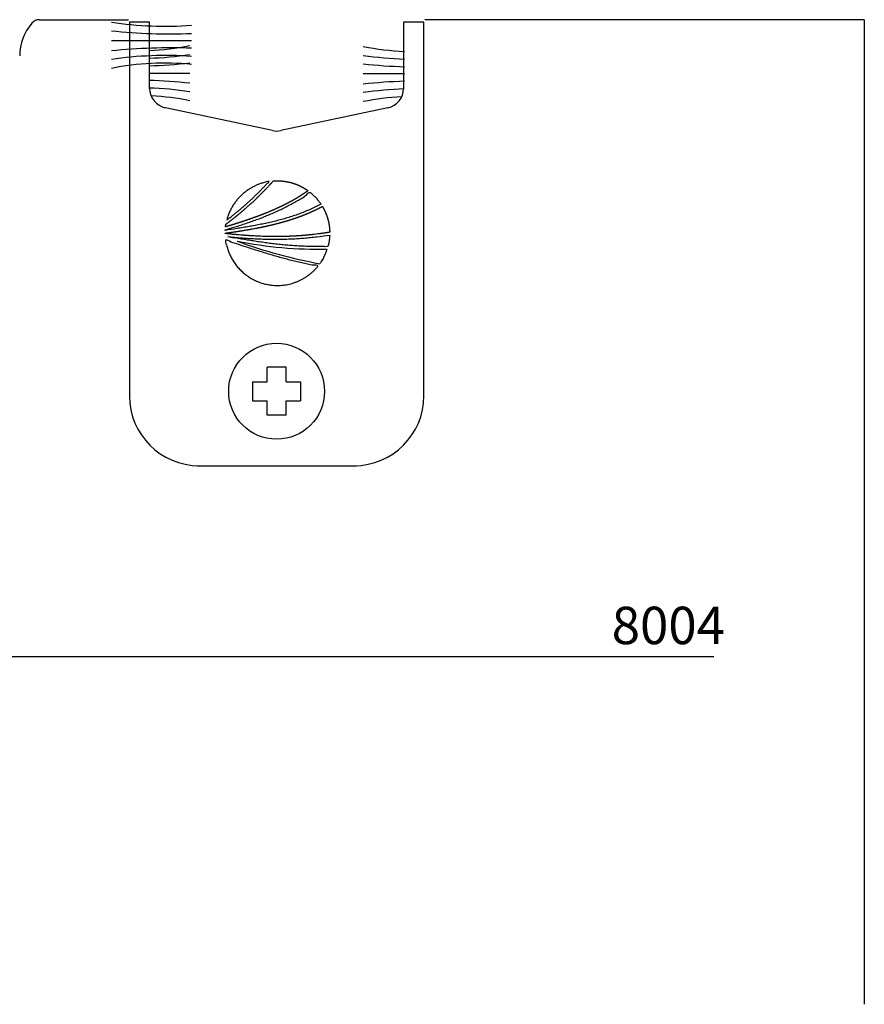
# Model space of a CAD drawing. Units: millimetres. Extents: x -12775 to -667, y -201 to 2309.
# Drawn here: x -9786 to -9702, y 2042 to 2140 of the extents above; entities that cross this region are included whole.
import ezdxf

# ---------------------------------------------------------------- set-up
doc = ezdxf.new("R2010")
doc.units = ezdxf.units.MM
doc.header["$LTSCALE"] = 0.2
for name, color, linetype in [('01', 1, 'Continuous'), ('02', 2, 'Continuous'), ('04', 4, 'Continuous'), ('Felpas', 1, 'Continuous')]:
    doc.layers.add(name, color=color, linetype=linetype)
doc.styles.add('ARIAL', font='trebuc.TTF')

# ---------------------------------------------------------------- blocks, each defined once
blk = doc.blocks.new('70297')
at = {"layer": '02'}
for p, q in [((4.016, 0), (-4.016, 0)), ((-0.48, -2.546), (0.486, -2.546)), ((-0.48, -2.546), (-0.48, -3.27)), ((0.486, -2.546), (0.486, -3.27)), ((-0.48, -3.27), (-1.204, -3.27)), ((-1.204, -4.236), (-1.204, -3.27)), ((1.211, -3.27), (0.486, -3.27)), ((1.211, -4.236), (1.211, -3.27)), ((-7.421, -3.518), (-7.421, -22.346)), ((7.421, -22.346), (7.421, -3.518)), ((-0.48, -4.236), (-1.204, -4.236)), ((-0.48, -4.236), (-0.48, -4.961)), ((0.486, -4.236), (0.486, -4.961)), ((1.211, -4.236), (0.486, -4.236)), ((-0.48, -4.961), (0.486, -4.961)), ((-5.602, -18.035), (-0.205, -16.888)), ((0.213, -16.888), (5.611, -18.035)), ((-6.398, -22.346), (-6.398, -19.017)), ((6.406, -19.017), (6.406, -22.346)), ((-7.421, -22.346), (-6.398, -22.346)), ((6.406, -22.346), (7.421, -22.346))]:
    blk.add_line(p, q, dxfattribs=at)
at = {"layer": '02', "linetype": 'Continuous'}
for p, q in [((-2.59, -11.058), (-2.598, -11.092)), ((-2.403, -11.053), (-2.59, -11.058)), ((2.47, -11.549), (2.167, -11.493)), ((2.45, -11.547), (2.47, -11.549)), ((2.594, -11.886), (2.594, -11.888)), ((-2.201, -13.226), (-2.23, -13.185))]:
    blk.add_line(p, q, dxfattribs=at)
at = {"layer": '02'}
blk.add_circle((0.004, -3.753), 2.416, dxfattribs=at)
for centre, radius, start, end in [((-3.903, -3.518), 3.518, 90, 180), ((3.903, -3.518), 3.518, 0, 90), ((0.004, -17.87), 1.004, 77.9999, 102.0001), ((-5.394, -19.017), 1.004, 102.0001, 180), ((5.402, -19.017), 1.004, 0, 77.9999)]:
    blk.add_arc(centre, radius, start, end, dxfattribs=at)
at = {"layer": '02', "linetype": 'Continuous'}
for centre, radius, start, end in [((-6.7, -34.975), 25.203, 69.8343, 79.6488), ((-2.094, -31.658), 20.746, 78.6529, 91.2224)]:
    blk.add_arc(centre, radius, start, end, dxfattribs=at)
for points, knots in [([(-0.191, -9.089), (-0.057, -9.087), (0.158, -9.084), (0.45, -9.127), (0.684, -9.182), (0.91, -9.258), (1.126, -9.353), (1.331, -9.466), (1.525, -9.596), (1.707, -9.743), (1.874, -9.904), (2.027, -10.08), (2.165, -10.269), (2.286, -10.47), (2.387, -10.68), (2.477, -10.909), (2.519, -11.112), (2.655, -11.482), (2.26, -11.238), (2.01, -11.184), (1.714, -11.076), (1.429, -10.984), (1.141, -10.89), (0.854, -10.799), (0.565, -10.71), (0.276, -10.624), (-0.014, -10.54), (-0.305, -10.46), (-0.597, -10.383), (-0.892, -10.31), (-1.182, -10.239), (-1.496, -10.18), (-1.729, -10.095), (-2.179, -10.122), (-1.977, -9.944), (-1.892, -9.846), (-1.783, -9.747), (-1.674, -9.655), (-1.559, -9.568), (-1.439, -9.488), (-1.315, -9.415), (-1.187, -9.348), (-1.054, -9.288), (-0.918, -9.235), (-0.779, -9.19), (-0.636, -9.152), (-0.49, -9.123), (-0.342, -9.101), (-0.241, -9.093), (-0.191, -9.089)], [0, 0, 0, 0, 0.346338, 0.556741, 0.764285, 0.969647, 1.173377, 1.375956, 1.577745, 1.779072, 1.980216, 2.181434, 2.382998, 2.58521, 2.788423, 2.993044, 3.199608, 3.408724, 3.671046, 3.933011, 4.194669, 4.456053, 4.717241, 4.978272, 5.239212, 5.500136, 5.76112, 6.022243, 6.283592, 6.545273, 6.807389, 7.070068, 7.33343, 7.597624, 7.721725, 7.845769, 7.969826, 8.093953, 8.218219, 8.342682, 8.467424, 8.592522, 8.718077, 8.844187, 8.970972, 9.098559, 9.227105, 9.356783, 9.487772, 9.487772, 9.487772, 9.487772]), ([(-2.536, -10.917), (-2.511, -10.836), (-2.452, -10.677), (-2.341, -10.447), (-2.242, -10.285), (-2.183, -10.199), (-2.172, -10.183)], [11.4428396, 11.4428396, 11.4428396, 11.4428396, 11.6617833, 11.8833157, 12.1036769, 12.1542725, 12.1542725, 12.1542725, 12.1542725]), ([(-2.673, -11.627), (-2.672, -11.615), (-2.671, -11.591), (-2.669, -11.554), (-2.667, -11.518), (-2.664, -11.481), (-2.66, -11.445), (-2.656, -11.409), (-2.652, -11.373), (-2.647, -11.338), (-2.641, -11.302), (-2.635, -11.267), (-2.629, -11.232), (-2.622, -11.196), (-2.615, -11.162), (-2.607, -11.127), (-2.601, -11.104), (-2.598, -11.092)], [0, 0, 0, 0, 0.0317177, 0.0633542, 0.094908, 0.1263842, 0.1577738, 0.1890976, 0.2203378, 0.2515147, 0.2826164, 0.3136496, 0.3446183, 0.3755253, 0.4063634, 0.4371497, 0.4678722, 0.4678722, 0.4678722, 0.4678722]), ([(-2.403, -11.053), (-2.3, -11.05), (-2.094, -11.046), (-1.786, -11.047), (-1.479, -11.054), (-1.173, -11.067), (-0.867, -11.086), (-0.562, -11.109), (-0.258, -11.137), (0.046, -11.17), (0.35, -11.207), (0.653, -11.247), (0.956, -11.291), (1.259, -11.338), (1.562, -11.387), (1.865, -11.439), (2.066, -11.475), (2.167, -11.493)], [0, 0, 0, 0, 0.267167, 0.533487, 0.79915, 1.064302, 1.3291, 1.593651, 1.858078, 2.122486, 2.386941, 2.651527, 2.916304, 3.181325, 3.446625, 3.712246, 3.978209, 3.978209, 3.978209, 3.978209]), ([(-2.651, -12.071), (-2.652, -12.065), (-2.654, -12.052), (-2.656, -12.034), (-2.658, -12.015), (-2.66, -11.996), (-2.662, -11.977), (-2.664, -11.959), (-2.666, -11.94), (-2.667, -11.921), (-2.669, -11.902), (-2.67, -11.883), (-2.671, -11.864), (-2.672, -11.845), (-2.672, -11.826), (-2.674, -11.806), (-2.672, -11.789), (-2.68, -11.766), (-2.661, -11.767), (-2.65, -11.764), (-2.637, -11.762), (-2.625, -11.76), (-2.613, -11.758), (-2.6, -11.756), (-2.588, -11.754), (-2.576, -11.752), (-2.564, -11.75), (-2.551, -11.748), (-2.539, -11.746), (-2.527, -11.744), (-2.514, -11.742), (-2.502, -11.74), (-2.49, -11.738), (-2.481, -11.736), (-2.477, -11.736)], [0, 0, 0, 0, 0.0162565, 0.0325383, 0.0488423, 0.0651689, 0.0815106, 0.0978809, 0.114272, 0.1306893, 0.1471207, 0.16358, 0.1800596, 0.1965686, 0.2130951, 0.2296528, 0.2462303, 0.2628404, 0.2736351, 0.2844182, 0.2952097, 0.3059895, 0.3167777, 0.3275613, 0.338347, 0.3491203, 0.359906, 0.3706872, 0.3814664, 0.3922457, 0.4030336, 0.4138097, 0.4245873, 0.4353616, 0.4353616, 0.4353616, 0.4353616]), ([(2.45, -11.547), (2.342, -11.535), (2.127, -11.513), (1.804, -11.486), (1.482, -11.462), (1.161, -11.443), (0.841, -11.429), (0.522, -11.419), (0.203, -11.415), (-0.116, -11.416), (-0.435, -11.422), (-0.754, -11.434), (-1.073, -11.451), (-1.392, -11.474), (-1.711, -11.503), (-2.139, -11.549), (-2.459, -11.596), (-2.673, -11.627)], [0, 0, 0, 0, 0.281369, 0.561417, 0.840307, 1.118204, 1.395283, 1.671707, 1.947676, 2.223366, 2.498986, 2.774726, 3.0508, 3.32743, 3.604818, 3.883198, 4.443828, 4.443828, 4.443828, 4.443828]), ([(-2.477, -11.736), (-2.471, -11.735), (-2.457, -11.733), (-2.437, -11.729), (-2.416, -11.726), (-2.396, -11.723), (-2.375, -11.72), (-2.355, -11.717), (-2.335, -11.714), (-2.314, -11.711), (-2.294, -11.708), (-2.273, -11.705), (-2.253, -11.702), (-2.232, -11.7), (-2.212, -11.697), (-2.192, -11.694), (-2.178, -11.692), (-2.171, -11.691)], [0, 0, 0, 0, 0.017859, 0.0357071, 0.0535589, 0.0714032, 0.0892584, 0.1070995, 0.1249483, 0.1427865, 0.1606351, 0.1784725, 0.1963184, 0.2141497, 0.2319879, 0.2498239, 0.2676601, 0.2676601, 0.2676601, 0.2676601]), ([(-2.23, -13.185), (-2.095, -13.115), (-1.87, -12.998), (-1.545, -12.853), (-1.263, -12.738), (-0.977, -12.633), (-0.688, -12.537), (-0.396, -12.449), (-0.102, -12.369), (0.193, -12.296), (0.491, -12.228), (0.79, -12.166), (1.09, -12.108), (1.39, -12.054), (1.691, -12.003), (2.093, -11.937), (2.395, -11.89), (2.595, -11.859)], [0, 0, 0, 0, 0.393372, 0.658078, 0.921972, 1.185377, 1.448574, 1.711749, 1.975054, 2.238579, 2.502333, 2.766333, 3.030515, 3.294812, 3.559105, 3.823283, 4.350715, 4.350715, 4.350715, 4.350715]), ([(2.594, -11.888), (2.451, -11.93), (2.217, -11.999), (1.893, -12.101), (1.621, -12.189), (1.351, -12.281), (1.084, -12.376), (0.818, -12.475), (0.555, -12.578), (0.294, -12.686), (0.036, -12.8), (-0.22, -12.919), (-0.473, -13.043), (-0.724, -13.176), (-0.971, -13.309), (-1.216, -13.47), (-1.455, -13.565), (-1.634, -13.837), (-1.733, -13.738), (-1.77, -13.707), (-1.807, -13.674), (-1.844, -13.64), (-1.88, -13.606), (-1.915, -13.571), (-1.95, -13.535), (-1.984, -13.498), (-2.017, -13.461), (-2.049, -13.424), (-2.081, -13.385), (-2.112, -13.347), (-2.143, -13.307), (-2.173, -13.267), (-2.192, -13.24), (-2.201, -13.226)], [0, 0, 0, 0, 0.386036, 0.633923, 0.881011, 1.127349, 1.373019, 1.618091, 1.86268, 2.106887, 2.35088, 2.5948, 2.838832, 3.083184, 3.328091, 3.573807, 3.82061, 4.068806, 4.111877, 4.154941, 4.197988, 4.241034, 4.284065, 4.327101, 4.37013, 4.413168, 4.4562, 4.49925, 4.542307, 4.58539, 4.628478, 4.671597, 4.714737, 4.714737, 4.714737, 4.714737]), ([(-2.171, -11.691), (-2.05, -11.675), (-1.923, -11.659), (-1.788, -11.644), (-1.768, -11.642), (-1.749, -11.64), (-1.729, -11.638), (-1.709, -11.636), (-1.689, -11.634), (-1.669, -11.632), (-1.649, -11.63), (-1.629, -11.628), (-1.609, -11.626), (-1.589, -11.624), (-1.569, -11.622), (-1.549, -11.62), (-1.536, -11.619), (-1.529, -11.618)], [0, 0, 0, 0, 0.3162375, 0.3335617, 0.3508869, 0.368207, 0.3855358, 0.4028548, 0.4201791, 0.4374936, 0.4548209, 0.4721385, 0.4894612, 0.5067749, 0.5240977, 0.5414147, 0.5587335, 0.5587335, 0.5587335, 0.5587335]), ([(-1.529, -11.618), (-1.516, -11.617), (-1.496, -11.615), (-1.47, -11.613), (-1.45, -11.611), (-1.431, -11.609), (-1.411, -11.608), (-1.391, -11.606), (-1.371, -11.604), (-1.352, -11.603), (-1.332, -11.601), (-1.312, -11.6), (-1.293, -11.598), (-1.273, -11.597), (-1.253, -11.595), (-1.234, -11.594), (-1.22, -11.593), (-1.214, -11.592)], [0, 0, 0, 0, 0.0344175, 0.0515166, 0.068618, 0.0857137, 0.1028188, 0.1199108, 0.137013, 0.1541017, 0.1712078, 0.1883049, 0.2054001, 0.2224937, 0.2395973, 0.256688, 0.2737887, 0.2737887, 0.2737887, 0.2737887]), ([(-1.214, -11.592), (-1.149, -11.588), (-1.077, -11.583), (-0.999, -11.578), (-0.98, -11.577), (-0.96, -11.576), (-0.941, -11.575), (-0.921, -11.574), (-0.902, -11.573), (-0.883, -11.571), (-0.863, -11.57), (-0.844, -11.57), (-0.824, -11.569), (-0.805, -11.568), (-0.786, -11.567), (-0.766, -11.566), (-0.753, -11.565), (-0.747, -11.565)], [0, 0, 0, 0, 0.1694436, 0.1862452, 0.2030455, 0.2198449, 0.2366547, 0.2534519, 0.2702519, 0.2870471, 0.3038527, 0.3206534, 0.3374572, 0.3542524, 0.3710543, 0.3878555, 0.404656, 0.404656, 0.404656, 0.404656]), ([(-0.747, -11.565), (-0.734, -11.564), (-0.715, -11.564), (-0.689, -11.562), (-0.67, -11.562), (-0.651, -11.561), (-0.631, -11.56), (-0.612, -11.56), (-0.593, -11.559), (-0.574, -11.558), (-0.554, -11.558), (-0.535, -11.557), (-0.516, -11.556), (-0.497, -11.556), (-0.478, -11.555), (-0.458, -11.555), (-0.446, -11.554), (-0.439, -11.554)], [0, 0, 0, 0, 0.0334326, 0.0500649, 0.0666964, 0.0833156, 0.0999455, 0.116575, 0.1332038, 0.1498243, 0.1664517, 0.1830747, 0.199701, 0.2163308, 0.2329559, 0.2495886, 0.2662167, 0.2662167, 0.2662167, 0.2662167]), ([(-0.439, -11.554), (-0.426, -11.554), (-0.407, -11.553), (-0.382, -11.553), (-0.363, -11.552), (-0.344, -11.552), (-0.325, -11.551), (-0.306, -11.551), (-0.287, -11.551), (-0.268, -11.55), (-0.249, -11.55), (-0.23, -11.55), (-0.21, -11.549), (-0.191, -11.549), (-0.172, -11.549), (-0.153, -11.549), (-0.141, -11.549), (-0.134, -11.549)], [0, 0, 0, 0, 0.0331053, 0.0495746, 0.0660434, 0.0825119, 0.09898, 0.1154517, 0.1319192, 0.1483982, 0.1648649, 0.1813394, 0.1978057, 0.2142836, 0.2307494, 0.2472269, 0.2637041, 0.2637041, 0.2637041, 0.2637041]), ([(-0.134, -11.549), (-0.122, -11.548), (-0.103, -11.548), (-0.078, -11.548), (-0.059, -11.548), (-0.04, -11.548), (-0.021, -11.548), (-0.002, -11.548), (0.017, -11.548), (0.036, -11.548), (0.055, -11.548), (0.074, -11.548), (0.092, -11.548), (0.111, -11.548), (0.13, -11.548), (0.149, -11.548), (0.162, -11.548), (0.168, -11.548)], [0, 0, 0, 0, 0.0328004, 0.0491237, 0.0654468, 0.0817777, 0.0981006, 0.1144236, 0.1307464, 0.1470811, 0.1634039, 0.1797346, 0.1960575, 0.2123922, 0.2287152, 0.24505, 0.2613732, 0.2613732, 0.2613732, 0.2613732]), ([(0.168, -11.548), (0.18, -11.548), (0.199, -11.548), (0.224, -11.549), (0.243, -11.549), (0.262, -11.549), (0.28, -11.549), (0.299, -11.549), (0.318, -11.55), (0.337, -11.55), (0.355, -11.55), (0.374, -11.551), (0.393, -11.551), (0.411, -11.551), (0.43, -11.552), (0.449, -11.552), (0.461, -11.552), (0.468, -11.552)], [0, 0, 0, 0, 0.0325285, 0.048722, 0.0649158, 0.0811096, 0.0973037, 0.113498, 0.1296924, 0.145895, 0.1620899, 0.1782851, 0.1944805, 0.2106841, 0.2268801, 0.2430764, 0.2592731, 0.2592731, 0.2592731, 0.2592731]), ([(0.468, -11.552), (0.579, -11.555), (0.697, -11.558), (0.821, -11.563), (0.839, -11.564), (0.857, -11.565), (0.876, -11.565), (0.894, -11.566), (0.913, -11.567), (0.931, -11.568), (0.95, -11.569), (0.968, -11.57), (0.987, -11.57), (1.005, -11.571), (1.023, -11.572), (1.042, -11.573), (1.054, -11.574), (1.06, -11.574)], [0, 0, 0, 0, 0.2894188, 0.3053876, 0.3213533, 0.337323, 0.353282, 0.369253, 0.3852247, 0.401197, 0.4171583, 0.433132, 0.4490946, 0.4650694, 0.4810333, 0.4970094, 0.5129745, 0.5129745, 0.5129745, 0.5129745]), ([(1.06, -11.574), (1.17, -11.58), (1.286, -11.586), (1.408, -11.594), (1.426, -11.596), (1.445, -11.597), (1.463, -11.598), (1.481, -11.599), (1.499, -11.601), (1.517, -11.602), (1.536, -11.603), (1.554, -11.605), (1.572, -11.606), (1.59, -11.607), (1.608, -11.609), (1.627, -11.61), (1.639, -11.611), (1.645, -11.611)], [0, 0, 0, 0, 0.2856649, 0.3014435, 0.3172192, 0.3329995, 0.3487695, 0.3645516, 0.3803266, 0.3961101, 0.4118835, 0.4276614, 0.4434365, 0.4592236, 0.4750005, 0.4907776, 0.5065563, 0.5065563, 0.5065563, 0.5065563]), ([(1.522, -11.884), (1.515, -11.885), (1.501, -11.887), (1.481, -11.891), (1.46, -11.894), (1.439, -11.898), (1.418, -11.902), (1.398, -11.905), (1.377, -11.909), (1.356, -11.913), (1.335, -11.916), (1.314, -11.92), (1.294, -11.924), (1.273, -11.927), (1.252, -11.931), (1.231, -11.935), (1.218, -11.937), (1.211, -11.939)], [0, 0, 0, 0, 0.0182458, 0.0364812, 0.0547194, 0.0729556, 0.0911991, 0.1094368, 0.1276804, 0.145919, 0.1641648, 0.1824096, 0.200657, 0.218895, 0.2371403, 0.2553838, 0.2736308, 0.2736308, 0.2736308, 0.2736308]), ([(1.733, -11.849), (1.732, -11.849), (1.723, -11.851), (1.708, -11.853), (1.687, -11.856), (1.667, -11.86), (1.646, -11.863), (1.625, -11.867), (1.605, -11.87), (1.584, -11.873), (1.557, -11.878), (1.536, -11.882), (1.522, -11.884)], [0.1040199, 0.1040199, 0.1040199, 0.1040199, 0.108392, 0.1264592, 0.1445277, 0.1626039, 0.1806769, 0.198753, 0.2168298, 0.2349104, 0.2529846, 0.2891395, 0.2891395, 0.2891395, 0.2891395]), ([(1.645, -11.611), (1.753, -11.62), (1.868, -11.629), (1.988, -11.64), (2.006, -11.642), (2.024, -11.644), (2.042, -11.645), (2.06, -11.647), (2.078, -11.649), (2.096, -11.651), (2.114, -11.652), (2.132, -11.654), (2.15, -11.656), (2.168, -11.658), (2.186, -11.659), (2.258, -11.667), (2.323, -11.673), (2.383, -11.68)], [0, 0, 0, 0, 0.2825257, 0.2981456, 0.3137666, 0.3293879, 0.3449997, 0.3606236, 0.3762373, 0.391863, 0.4074789, 0.4230952, 0.4387134, 0.4543394, 0.4699513, 0.4855719, 0.6413425, 0.6413425, 0.6413425, 0.6413425]), ([(2.016, -11.805), (2.01, -11.806), (1.996, -11.808), (1.975, -11.811), (1.955, -11.814), (1.934, -11.817), (1.914, -11.82), (1.893, -11.824), (1.872, -11.827), (1.852, -11.83), (1.831, -11.833), (1.811, -11.837), (1.79, -11.84), (1.77, -11.843), (1.751, -11.846), (1.739, -11.848), (1.733, -11.849)], [0, 0, 0, 0, 0.0179948, 0.0359792, 0.0539737, 0.0719605, 0.0899619, 0.1079523, 0.1259496, 0.143943, 0.1619518, 0.1799495, 0.1979569, 0.2159577, 0.2339739, 0.2477506, 0.2477506, 0.2477506, 0.2477506]), ([(2.344, -11.756), (2.337, -11.757), (2.323, -11.759), (2.303, -11.762), (2.282, -11.765), (2.262, -11.768), (2.241, -11.771), (2.221, -11.774), (2.2, -11.777), (2.18, -11.78), (2.16, -11.783), (2.139, -11.786), (2.119, -11.789), (2.098, -11.792), (2.078, -11.795), (2.057, -11.798), (2.037, -11.801), (2.023, -11.803), (2.016, -11.805)], [0, 0, 0, 0, 0.017867, 0.0357341, 0.0536028, 0.0714715, 0.0893509, 0.1072225, 0.1251075, 0.1429808, 0.1608693, 0.1787577, 0.1966485, 0.2145354, 0.2324369, 0.2503307, 0.2682267, 0.2861234, 0.2861234, 0.2861234, 0.2861234]), ([(2.383, -11.68), (2.388, -11.68), (2.397, -11.681), (2.41, -11.683), (2.424, -11.684), (2.437, -11.686), (2.451, -11.687), (2.464, -11.689), (2.478, -11.69), (2.491, -11.692), (2.505, -11.693), (2.518, -11.695), (2.531, -11.696), (2.545, -11.698), (2.558, -11.699), (2.572, -11.7), (2.583, -11.704), (2.599, -11.699), (2.599, -11.705), (2.599, -11.706), (2.599, -11.707), (2.599, -11.708), (2.599, -11.709), (2.599, -11.71), (2.599, -11.711), (2.599, -11.712), (2.599, -11.713), (2.599, -11.714), (2.599, -11.715), (2.599, -11.716), (2.599, -11.717), (2.599, -11.718), (2.599, -11.719), (2.599, -11.725), (2.581, -11.72), (2.568, -11.725), (2.551, -11.726), (2.535, -11.729), (2.519, -11.731), (2.503, -11.733), (2.487, -11.735), (2.471, -11.738), (2.455, -11.74), (2.439, -11.742), (2.423, -11.744), (2.407, -11.747), (2.392, -11.749), (2.376, -11.751), (2.36, -11.754), (2.349, -11.755), (2.344, -11.756)], [0, 0, 0, 0, 0.0117258, 0.0234585, 0.0351852, 0.0469231, 0.0586511, 0.0703825, 0.0821117, 0.0938522, 0.1055827, 0.1173128, 0.1290447, 0.1407761, 0.1525014, 0.1642342, 0.1759683, 0.1877023, 0.1885606, 0.1894111, 0.1902615, 0.191112, 0.1919625, 0.1928129, 0.1936634, 0.194514, 0.1953645, 0.196215, 0.1970655, 0.1979159, 0.1987664, 0.1996169, 0.2004673, 0.201306, 0.2152449, 0.2291755, 0.2431195, 0.2570512, 0.2709962, 0.2849368, 0.2988824, 0.312828, 0.326787, 0.3407342, 0.3546943, 0.3686421, 0.3826033, 0.3965601, 0.4105224, 0.4244763, 0.4244763, 0.4244763, 0.4244763]), ([(2.595, -11.859), (2.595, -11.859), (2.595, -11.86), (2.595, -11.862), (2.595, -11.864), (2.595, -11.866), (2.595, -11.868), (2.595, -11.869), (2.595, -11.871), (2.595, -11.873), (2.594, -11.875), (2.594, -11.877), (2.594, -11.878), (2.594, -11.88), (2.594, -11.882), (2.594, -11.884), (2.594, -11.885), (2.594, -11.886)], [0, 0, 0, 0, 0.00157718, 0.00315022, 0.00472326, 0.0062963, 0.00786934, 0.00944239, 0.01101543, 0.01257667, 0.01415038, 0.01572342, 0.01729646, 0.0188577, 0.02043141, 0.02200052, 0.02357377, 0.02357377, 0.02357377, 0.02357377]), ([(-2.563, -12.481), (-2.565, -12.473), (-2.57, -12.456), (-2.577, -12.431), (-2.584, -12.406), (-2.591, -12.381), (-2.597, -12.356), (-2.604, -12.33), (-2.609, -12.305), (-2.615, -12.279), (-2.621, -12.253), (-2.626, -12.228), (-2.631, -12.202), (-2.635, -12.176), (-2.64, -12.15), (-2.645, -12.115), (-2.649, -12.089), (-2.651, -12.071)], [0, 0, 0, 0, 0.0224947, 0.0450191, 0.0675658, 0.0901514, 0.112757, 0.1353982, 0.1580651, 0.1807672, 0.2034932, 0.2262543, 0.2490464, 0.2718804, 0.2947449, 0.3176475, 0.3635671, 0.3635671, 0.3635671, 0.3635671]), ([(-0.688, -12.396), (-0.703, -12.401), (-0.726, -12.408), (-0.756, -12.418), (-0.779, -12.426), (-0.802, -12.433), (-0.825, -12.441), (-0.848, -12.448), (-0.871, -12.456), (-0.894, -12.464), (-0.917, -12.471), (-0.94, -12.479), (-0.963, -12.487), (-0.986, -12.495), (-1.008, -12.503), (-1.031, -12.511), (-1.046, -12.516), (-1.054, -12.519)], [0, 0, 0, 0, 0.0411194, 0.0620251, 0.0829279, 0.1038317, 0.1247315, 0.1456324, 0.1665308, 0.1874318, 0.2083255, 0.229222, 0.2501176, 0.2710162, 0.291908, 0.3128017, 0.3336949, 0.3336949, 0.3336949, 0.3336949]), ([(-0.331, -12.289), (-0.345, -12.293), (-0.368, -12.3), (-0.397, -12.308), (-0.42, -12.315), (-0.442, -12.321), (-0.465, -12.328), (-0.487, -12.335), (-0.509, -12.341), (-0.532, -12.348), (-0.554, -12.355), (-0.577, -12.362), (-0.599, -12.368), (-0.621, -12.375), (-0.644, -12.382), (-0.666, -12.389), (-0.681, -12.394), (-0.688, -12.396)], [0, 0, 0, 0, 0.0398908, 0.060118, 0.0803448, 0.1005642, 0.1207893, 0.1410082, 0.1612297, 0.1814375, 0.2016515, 0.2218671, 0.2420754, 0.2622892, 0.282497, 0.3027078, 0.3229154, 0.3229154, 0.3229154, 0.3229154]), ([(0.02, -12.195), (0.006, -12.199), (-0.016, -12.204), (-0.045, -12.212), (-0.067, -12.217), (-0.089, -12.223), (-0.111, -12.229), (-0.133, -12.235), (-0.155, -12.241), (-0.177, -12.247), (-0.199, -12.253), (-0.221, -12.259), (-0.243, -12.265), (-0.265, -12.271), (-0.287, -12.277), (-0.309, -12.283), (-0.323, -12.287), (-0.331, -12.289)], [0, 0, 0, 0, 0.0389057, 0.058588, 0.0782716, 0.0979497, 0.1176341, 0.1373065, 0.1569832, 0.1766481, 0.196328, 0.2159979, 0.2356669, 0.2553307, 0.2750023, 0.2946651, 0.31433, 0.31433, 0.31433, 0.31433]), ([(0.366, -12.111), (0.352, -12.115), (0.33, -12.12), (0.301, -12.126), (0.28, -12.131), (0.258, -12.137), (0.236, -12.142), (0.215, -12.147), (0.193, -12.152), (0.171, -12.157), (0.15, -12.163), (0.128, -12.168), (0.107, -12.173), (0.085, -12.179), (0.064, -12.184), (0.042, -12.189), (0.028, -12.193), (0.02, -12.195)], [0, 0, 0, 0, 0.0381051, 0.0573404, 0.076582, 0.0958127, 0.1150478, 0.1342798, 0.1535153, 0.1727401, 0.1919742, 0.2112016, 0.2304288, 0.2496493, 0.2688793, 0.2880979, 0.3073175, 0.3073175, 0.3073175, 0.3073175]), ([(0.707, -12.037), (0.692, -12.04), (0.671, -12.044), (0.643, -12.05), (0.621, -12.055), (0.6, -12.059), (0.579, -12.064), (0.557, -12.069), (0.536, -12.073), (0.515, -12.078), (0.494, -12.083), (0.472, -12.087), (0.451, -12.092), (0.43, -12.097), (0.408, -12.102), (0.387, -12.107), (0.373, -12.11), (0.366, -12.111)], [0, 0, 0, 0, 0.037459, 0.0563406, 0.0752194, 0.0940947, 0.1129757, 0.1318476, 0.1507233, 0.1695937, 0.1884718, 0.2073409, 0.2262139, 0.2450818, 0.2639536, 0.2828204, 0.3016865, 0.3016865, 0.3016865, 0.3016865]), ([(2.516, -12.379), (2.498, -12.441), (2.464, -12.565), (2.394, -12.744), (2.314, -12.918), (2.221, -13.084), (2.117, -13.243), (2.002, -13.393), (1.877, -13.535), (1.742, -13.668), (1.598, -13.79), (1.445, -13.903), (1.285, -14.004), (1.116, -14.094), (0.943, -14.171), (0.753, -14.241), (0.599, -14.276), (0.291, -14.376), (0.527, -14.18), (0.624, -14.064), (0.758, -13.93), (0.883, -13.803), (1.012, -13.676), (1.142, -13.551), (1.274, -13.427), (1.406, -13.305), (1.54, -13.185), (1.675, -13.065), (1.812, -12.947), (1.95, -12.831), (2.089, -12.716), (2.23, -12.602), (2.372, -12.489), (2.468, -12.416), (2.516, -12.379)], [0, 0, 0, 0, 0.167454, 0.333657, 0.498902, 0.663415, 0.827409, 0.991042, 1.154478, 1.317854, 1.481325, 1.645024, 1.809116, 1.973766, 2.139201, 2.305648, 2.473406, 2.642804, 2.799994, 2.95687, 3.113469, 3.269849, 3.426033, 3.58209, 3.738043, 3.893953, 4.049845, 4.205787, 4.361803, 4.517954, 4.674266, 4.830805, 4.987597, 5.144697, 5.144697, 5.144697, 5.144697]), ([(1.211, -11.939), (1.141, -11.951), (1.064, -11.966), (0.98, -11.982), (0.959, -11.986), (0.938, -11.99), (0.917, -11.994), (0.896, -11.998), (0.875, -12.002), (0.854, -12.007), (0.833, -12.011), (0.812, -12.015), (0.791, -12.019), (0.77, -12.024), (0.749, -12.028), (0.728, -12.032), (0.714, -12.035), (0.707, -12.037)], [0, 0, 0, 0, 0.183994, 0.2025798, 0.2211687, 0.239749, 0.2583338, 0.2769185, 0.2954986, 0.3140787, 0.3326673, 0.3512482, 0.3698291, 0.3884055, 0.4069874, 0.4255686, 0.4441461, 0.4441461, 0.4441461, 0.4441461]), ([(1.191, -12.485), (1.206, -12.48), (1.229, -12.472), (1.26, -12.461), (1.283, -12.453), (1.306, -12.445), (1.329, -12.437), (1.352, -12.429), (1.375, -12.421), (1.398, -12.413), (1.421, -12.405), (1.444, -12.397), (1.467, -12.389), (1.49, -12.381), (1.513, -12.373), (1.536, -12.366), (1.551, -12.36), (1.559, -12.358)], [0, 0, 0, 0, 0.0425614, 0.0636066, 0.0846487, 0.1056981, 0.1267395, 0.1477868, 0.1688275, 0.1898792, 0.2109193, 0.2319655, 0.2530102, 0.274061, 0.2951029, 0.3161497, 0.3371926, 0.3371926, 0.3371926, 0.3371926]), ([(1.559, -12.358), (1.574, -12.353), (1.597, -12.345), (1.627, -12.335), (1.65, -12.327), (1.673, -12.32), (1.695, -12.312), (1.718, -12.305), (1.741, -12.297), (1.764, -12.29), (1.786, -12.283), (1.809, -12.275), (1.832, -12.268), (1.855, -12.26), (1.877, -12.253), (1.9, -12.246), (1.915, -12.241), (1.923, -12.239)], [0, 0, 0, 0, 0.0417259, 0.0624065, 0.083087, 0.1037701, 0.1244483, 0.145129, 0.1658085, 0.1864894, 0.2071593, 0.2278343, 0.2485119, 0.2691884, 0.2898577, 0.3105296, 0.3312005, 0.3312005, 0.3312005, 0.3312005]), ([(1.923, -12.239), (1.938, -12.234), (1.96, -12.227), (1.991, -12.217), (2.013, -12.21), (2.036, -12.203), (2.058, -12.196), (2.081, -12.189), (2.103, -12.182), (2.126, -12.175), (2.148, -12.168), (2.171, -12.161), (2.193, -12.154), (2.216, -12.147), (2.238, -12.14), (2.261, -12.133), (2.276, -12.129), (2.283, -12.126)], [0, 0, 0, 0, 0.0410737, 0.0614702, 0.0818646, 0.1022629, 0.1226503, 0.1430467, 0.163436, 0.1838305, 0.2042105, 0.2245945, 0.2449776, 0.265361, 0.2857348, 0.3061165, 0.3264936, 0.3264936, 0.3264936, 0.3264936]), ([(2.283, -12.126), (2.296, -12.122), (2.315, -12.116), (2.34, -12.109), (2.357, -12.104), (2.374, -12.099), (2.391, -12.093), (2.409, -12.088), (2.426, -12.083), (2.443, -12.078), (2.46, -12.073), (2.477, -12.068), (2.494, -12.063), (2.512, -12.057), (2.529, -12.052), (2.546, -12.047), (2.561, -12.045), (2.583, -12.031), (2.579, -12.046), (2.578, -12.054), (2.577, -12.062), (2.576, -12.07), (2.575, -12.079), (2.574, -12.087), (2.572, -12.095), (2.571, -12.103), (2.57, -12.112), (2.569, -12.12), (2.568, -12.128), (2.566, -12.136), (2.565, -12.145), (2.564, -12.153), (2.562, -12.161), (2.561, -12.18), (2.528, -12.19), (2.502, -12.214), (2.472, -12.236), (2.443, -12.258), (2.413, -12.281), (2.384, -12.303), (2.354, -12.326), (2.325, -12.348), (2.296, -12.371), (2.266, -12.394), (2.237, -12.416), (2.208, -12.439), (2.179, -12.462), (2.14, -12.493), (2.111, -12.516), (2.092, -12.531)], [0, 0, 0, 0, 0.0358668, 0.0513614, 0.0668488, 0.0823475, 0.0978304, 0.1133246, 0.1288153, 0.1443061, 0.1597799, 0.175265, 0.1907467, 0.2062285, 0.2217046, 0.2371818, 0.2526546, 0.2681284, 0.2753908, 0.2826474, 0.2899029, 0.2971459, 0.304392, 0.3116286, 0.3188656, 0.3260925, 0.3333246, 0.3405468, 0.3477686, 0.3549824, 0.362196, 0.3694005, 0.3766094, 0.3838055, 0.4158362, 0.4478551, 0.4798773, 0.5118886, 0.5439081, 0.5759138, 0.6079281, 0.6399311, 0.6719509, 0.703959, 0.7359754, 0.7679837, 0.8000085, 0.8320217, 0.8960655, 0.8960655, 0.8960655, 0.8960655]), ([(-2.428, -12.834), (-2.434, -12.821), (-2.442, -12.803), (-2.454, -12.777), (-2.463, -12.756), (-2.471, -12.736), (-2.48, -12.715), (-2.488, -12.694), (-2.497, -12.673), (-2.505, -12.652), (-2.513, -12.631), (-2.52, -12.61), (-2.528, -12.589), (-2.535, -12.567), (-2.542, -12.546), (-2.552, -12.517), (-2.558, -12.496), (-2.563, -12.481)], [0, 0, 0, 0, 0.0346172, 0.053968, 0.0733271, 0.0927042, 0.1120895, 0.131494, 0.1509112, 0.1703467, 0.1897912, 0.2092517, 0.2287269, 0.2482271, 0.2677361, 0.2872642, 0.326382, 0.326382, 0.326382, 0.326382]), ([(-2.247, -13.037), (-2.249, -13.037), (-2.251, -13.039), (-2.254, -13.04), (-2.258, -13.042), (-2.262, -13.044), (-2.265, -13.046), (-2.269, -13.048), (-2.272, -13.05), (-2.276, -13.052), (-2.279, -13.054), (-2.283, -13.055), (-2.287, -13.057), (-2.29, -13.059), (-2.294, -13.061), (-2.297, -13.063), (-2.301, -13.065), (-2.309, -13.07), (-2.312, -13.049), (-2.322, -13.037), (-2.331, -13.021), (-2.34, -13.006), (-2.348, -12.991), (-2.357, -12.975), (-2.365, -12.96), (-2.373, -12.944), (-2.381, -12.928), (-2.389, -12.913), (-2.397, -12.897), (-2.405, -12.881), (-2.413, -12.865), (-2.421, -12.85), (-2.426, -12.839), (-2.428, -12.834)], [0, 0, 0, 0, 0.0034852, 0.0069668, 0.0104483, 0.0139333, 0.0174204, 0.0209019, 0.0243872, 0.0278757, 0.0313558, 0.0348428, 0.0383299, 0.0418169, 0.0452991, 0.0487862, 0.0522753, 0.0557642, 0.0709475, 0.0861398, 0.1013351, 0.1165422, 0.1317463, 0.146964, 0.1621835, 0.1774126, 0.1926395, 0.2078773, 0.2231196, 0.2383725, 0.2536277, 0.2688932, 0.284164, 0.284164, 0.284164, 0.284164]), ([(-1.818, -12.827), (-1.835, -12.834), (-1.86, -12.846), (-1.893, -12.861), (-1.919, -12.873), (-1.944, -12.885), (-1.97, -12.898), (-1.995, -12.91), (-2.02, -12.922), (-2.046, -12.934), (-2.071, -12.947), (-2.096, -12.959), (-2.122, -12.972), (-2.147, -12.985), (-2.172, -12.998), (-2.206, -13.015), (-2.231, -13.028), (-2.247, -13.037)], [0, 0, 0, 0, 0.0472852, 0.071658, 0.0960268, 0.1204062, 0.1447855, 0.1691759, 0.1935704, 0.217971, 0.2423745, 0.266783, 0.2912001, 0.3156263, 0.3400529, 0.3644909, 0.4133875, 0.4133875, 0.4133875, 0.4133875]), ([(-1.43, -12.661), (-1.446, -12.667), (-1.47, -12.677), (-1.502, -12.69), (-1.527, -12.7), (-1.551, -12.71), (-1.575, -12.721), (-1.6, -12.731), (-1.624, -12.741), (-1.648, -12.752), (-1.673, -12.762), (-1.697, -12.773), (-1.721, -12.784), (-1.745, -12.794), (-1.77, -12.805), (-1.794, -12.816), (-1.81, -12.823), (-1.818, -12.827)], [0, 0, 0, 0, 0.0446519, 0.0675428, 0.0904234, 0.1133156, 0.1362008, 0.1590966, 0.1819864, 0.2048849, 0.2277789, 0.2506804, 0.2735798, 0.2964907, 0.3193964, 0.3423046, 0.3652189, 0.3652189, 0.3652189, 0.3652189]), ([(-1.054, -12.519), (-1.069, -12.524), (-1.093, -12.533), (-1.124, -12.544), (-1.148, -12.553), (-1.171, -12.561), (-1.195, -12.57), (-1.218, -12.579), (-1.242, -12.588), (-1.266, -12.597), (-1.289, -12.606), (-1.313, -12.615), (-1.336, -12.624), (-1.36, -12.633), (-1.383, -12.642), (-1.406, -12.652), (-1.422, -12.658), (-1.43, -12.661)], [0, 0, 0, 0, 0.0426602, 0.0644285, 0.0862008, 0.1079682, 0.1297353, 0.1515013, 0.1732696, 0.195037, 0.2168025, 0.2385674, 0.2603388, 0.2821076, 0.303876, 0.3256471, 0.3474217, 0.3474217, 0.3474217, 0.3474217]), ([(0.047, -12.943), (0.063, -12.936), (0.087, -12.925), (0.12, -12.91), (0.144, -12.9), (0.168, -12.889), (0.193, -12.879), (0.217, -12.868), (0.241, -12.858), (0.265, -12.847), (0.29, -12.837), (0.314, -12.826), (0.338, -12.816), (0.363, -12.806), (0.387, -12.796), (0.411, -12.785), (0.428, -12.779), (0.436, -12.775)], [0, 0, 0, 0, 0.0467021, 0.0695514, 0.0923976, 0.1152566, 0.1381056, 0.1609656, 0.1838193, 0.2066878, 0.2295413, 0.2524078, 0.2752683, 0.2981404, 0.3210029, 0.3438787, 0.3667489, 0.3667489, 0.3667489, 0.3667489]), ([(0.436, -12.775), (0.452, -12.769), (0.476, -12.759), (0.508, -12.746), (0.531, -12.736), (0.555, -12.727), (0.579, -12.717), (0.602, -12.708), (0.626, -12.698), (0.65, -12.689), (0.674, -12.679), (0.697, -12.67), (0.721, -12.661), (0.745, -12.651), (0.769, -12.642), (0.793, -12.633), (0.809, -12.627), (0.817, -12.624)], [0, 0, 0, 0, 0.0449668, 0.0670652, 0.0891596, 0.1112604, 0.1333538, 0.1554567, 0.1775581, 0.1996691, 0.2217678, 0.2438784, 0.2659834, 0.2880981, 0.3102045, 0.3323207, 0.3544316, 0.3544316, 0.3544316, 0.3544316]), ([(0.817, -12.624), (0.832, -12.618), (0.856, -12.609), (0.887, -12.597), (0.91, -12.588), (0.934, -12.579), (0.957, -12.571), (0.98, -12.562), (1.004, -12.553), (1.027, -12.545), (1.05, -12.536), (1.074, -12.528), (1.097, -12.519), (1.12, -12.511), (1.144, -12.502), (1.167, -12.494), (1.183, -12.488), (1.191, -12.485)], [0, 0, 0, 0, 0.0436192, 0.0651241, 0.0866274, 0.1081436, 0.1296497, 0.15116, 0.172669, 0.1941897, 0.2156981, 0.2372131, 0.2587248, 0.2802445, 0.3017559, 0.3232754, 0.3447953, 0.3447953, 0.3447953, 0.3447953]), ([(2.092, -12.531), (2.088, -12.534), (2.08, -12.541), (2.068, -12.55), (2.056, -12.56), (2.044, -12.569), (2.032, -12.579), (2.02, -12.589), (2.008, -12.598), (1.996, -12.608), (1.984, -12.618), (1.973, -12.627), (1.961, -12.637), (1.949, -12.647), (1.937, -12.657), (1.925, -12.666), (1.913, -12.676), (1.898, -12.688), (1.88, -12.704), (1.858, -12.722), (1.836, -12.74), (1.815, -12.758), (1.793, -12.776), (1.771, -12.794), (1.75, -12.812), (1.728, -12.831), (1.707, -12.849), (1.686, -12.867), (1.664, -12.886), (1.643, -12.904), (1.621, -12.923), (1.593, -12.947), (1.572, -12.966), (1.558, -12.978)], [0, 0, 0, 0, 0.01326, 0.0265133, 0.0397733, 0.0530235, 0.0662836, 0.0795395, 0.0927992, 0.1060552, 0.1193205, 0.1325848, 0.1458503, 0.1591093, 0.1723801, 0.1856444, 0.1989156, 0.2121801, 0.236594, 0.2610012, 0.2854068, 0.3098034, 0.3342098, 0.3586072, 0.3830034, 0.4073879, 0.4317854, 0.4561743, 0.4805653, 0.5049479, 0.5293352, 0.5537168, 0.602471, 0.602471, 0.602471, 0.602471]), ([(-1.175, -13.587), (-1.166, -13.582), (-1.148, -13.571), (-1.121, -13.554), (-1.094, -13.538), (-1.068, -13.521), (-1.041, -13.505), (-1.014, -13.489), (-0.987, -13.473), (-0.96, -13.457), (-0.932, -13.441), (-0.905, -13.426), (-0.878, -13.41), (-0.851, -13.395), (-0.823, -13.379), (-0.796, -13.364), (-0.777, -13.354), (-0.768, -13.349)], [0, 0, 0, 0, 0.0271531, 0.0543074, 0.0814646, 0.1086212, 0.1357828, 0.1629458, 0.190112, 0.2172755, 0.2444477, 0.2716179, 0.2987928, 0.3259614, 0.3531368, 0.3803133, 0.407491, 0.407491, 0.407491, 0.407491]), ([(-0.768, -13.349), (-0.754, -13.341), (-0.735, -13.33), (-0.711, -13.317), (-0.695, -13.309), (-0.68, -13.301), (-0.665, -13.293), (-0.65, -13.284), (-0.635, -13.276), (-0.62, -13.268), (-0.605, -13.26), (-0.589, -13.252), (-0.574, -13.244), (-0.559, -13.236), (-0.544, -13.228), (-0.528, -13.221), (-0.513, -13.213), (-0.499, -13.206), (-0.487, -13.199), (-0.477, -13.194), (-0.466, -13.189), (-0.455, -13.183), (-0.445, -13.178), (-0.434, -13.172), (-0.424, -13.167), (-0.413, -13.162), (-0.402, -13.156), (-0.392, -13.151), (-0.381, -13.146), (-0.37, -13.14), (-0.36, -13.135), (-0.349, -13.13), (-0.342, -13.126), (-0.338, -13.125)], [0, 0, 0, 0, 0.0420442, 0.05691, 0.0717746, 0.0866386, 0.1015035, 0.1163659, 0.1312311, 0.1460941, 0.160958, 0.1758179, 0.1906807, 0.205545, 0.2204018, 0.2352688, 0.2501319, 0.2649982, 0.2752899, 0.2855867, 0.2958835, 0.3061889, 0.316482, 0.3267821, 0.3370839, 0.3473875, 0.3576786, 0.3679786, 0.3782787, 0.3885822, 0.3988787, 0.4091841, 0.4194842, 0.4194842, 0.4194842, 0.4194842]), ([(-0.338, -13.125), (-0.326, -13.119), (-0.306, -13.109), (-0.278, -13.095), (-0.253, -13.083), (-0.228, -13.071), (-0.204, -13.059), (-0.179, -13.047), (-0.154, -13.036), (-0.129, -13.024), (-0.104, -13.012), (-0.079, -13.001), (-0.054, -12.989), (-0.029, -12.978), (-0.004, -12.966), (0.021, -12.955), (0.038, -12.947), (0.047, -12.943)], [0, 0, 0, 0, 0.03413, 0.0579639, 0.0817932, 0.1056319, 0.1294628, 0.1533034, 0.1771399, 0.2009881, 0.2248236, 0.2486712, 0.2725169, 0.2963677, 0.3202097, 0.3440659, 0.367919, 0.367919, 0.367919, 0.367919]), ([(1.558, -12.978), (1.545, -12.989), (1.521, -13.01), (1.484, -13.043), (1.447, -13.076), (1.411, -13.108), (1.374, -13.141), (1.338, -13.174), (1.301, -13.207), (1.265, -13.24), (1.229, -13.273), (1.193, -13.307), (1.157, -13.34), (1.122, -13.374), (1.086, -13.407), (1.039, -13.453), (1.003, -13.486), (0.98, -13.509)], [0, 0, 0, 0, 0.0424717, 0.0849242, 0.1273857, 0.1698283, 0.2122751, 0.2547123, 0.297149, 0.3395741, 0.3820078, 0.424428, 0.4668518, 0.509263, 0.5516816, 0.594091, 0.6788953, 0.6788953, 0.6788953, 0.6788953]), ([(-1.383, -13.988), (-1.387, -13.986), (-1.396, -13.981), (-1.408, -13.973), (-1.421, -13.965), (-1.433, -13.958), (-1.446, -13.95), (-1.458, -13.942), (-1.47, -13.934), (-1.483, -13.926), (-1.495, -13.918), (-1.507, -13.909), (-1.519, -13.901), (-1.531, -13.893), (-1.543, -13.884), (-1.556, -13.876), (-1.566, -13.868), (-1.59, -13.856), (-1.55, -13.841), (-1.531, -13.823), (-1.505, -13.806), (-1.48, -13.788), (-1.455, -13.771), (-1.43, -13.754), (-1.405, -13.737), (-1.379, -13.72), (-1.354, -13.703), (-1.329, -13.686), (-1.303, -13.669), (-1.277, -13.653), (-1.252, -13.636), (-1.226, -13.62), (-1.2, -13.603), (-1.183, -13.593), (-1.175, -13.587)], [0, 0, 0, 0, 0.0127321, 0.0254684, 0.0381979, 0.0509359, 0.0636609, 0.0763899, 0.0891121, 0.1018379, 0.1145535, 0.127269, 0.1399817, 0.1526984, 0.1654053, 0.1781105, 0.1908177, 0.203524, 0.2298802, 0.2562319, 0.2825868, 0.3089402, 0.3352957, 0.3616517, 0.3880119, 0.4143692, 0.4407328, 0.4670976, 0.4934619, 0.5198293, 0.5461982, 0.5725689, 0.5989462, 0.6253181, 0.6253181, 0.6253181, 0.6253181]), ([(0.98, -13.509), (0.966, -13.522), (0.938, -13.549), (0.897, -13.589), (0.856, -13.63), (0.815, -13.67), (0.775, -13.711), (0.734, -13.751), (0.693, -13.792), (0.653, -13.833), (0.613, -13.875), (0.573, -13.916), (0.533, -13.957), (0.493, -13.999), (0.454, -14.041), (0.401, -14.096), (0.362, -14.139), (0.336, -14.167)], [0, 0, 0, 0, 0.0497711, 0.0995313, 0.1492924, 0.1990383, 0.2487948, 0.2985373, 0.3482861, 0.3980194, 0.4477658, 0.4975035, 0.5472444, 0.596978, 0.6467215, 0.6964506, 0.7959124, 0.7959124, 0.7959124, 0.7959124]), ([(-1.266, -14.054), (-1.271, -14.051), (-1.281, -14.046), (-1.296, -14.038), (-1.31, -14.03), (-1.325, -14.022), (-1.34, -14.014), (-1.354, -14.005), (-1.368, -13.998), (-1.38, -13.988), (-1.383, -13.988)], [0, 0, 0, 0, 0.0145396, 0.0290837, 0.0436152, 0.0581578, 0.0726856, 0.0872114, 0.1017304, 0.1159548, 0.1159548, 0.1159548, 0.1159548]), ([(-1.146, -14.114), (-1.151, -14.111), (-1.161, -14.107), (-1.177, -14.099), (-1.192, -14.092), (-1.207, -14.085), (-1.222, -14.077), (-1.237, -14.069), (-1.252, -14.063), (-1.262, -14.056), (-1.266, -14.054)], [0, 0, 0, 0, 0.0145247, 0.0290544, 0.0435739, 0.0580909, 0.072599, 0.0871022, 0.1016011, 0.1159028, 0.1159028, 0.1159028, 0.1159028]), ([(-1.023, -14.167), (-1.028, -14.165), (-1.039, -14.161), (-1.054, -14.154), (-1.07, -14.148), (-1.085, -14.141), (-1.1, -14.134), (-1.116, -14.128), (-1.131, -14.121), (-1.141, -14.116), (-1.146, -14.114)], [0, 0, 0, 0, 0.014552, 0.0290984, 0.0436383, 0.0581731, 0.0726923, 0.0872105, 0.1017233, 0.1161599, 0.1161599, 0.1161599, 0.1161599]), ([(-0.767, -14.256), (-0.773, -14.254), (-0.783, -14.251), (-0.8, -14.246), (-0.816, -14.241), (-0.832, -14.236), (-0.848, -14.231), (-0.864, -14.226), (-0.88, -14.22), (-0.897, -14.215), (-0.912, -14.209), (-0.928, -14.204), (-0.944, -14.198), (-0.96, -14.192), (-0.976, -14.186), (-0.997, -14.178), (-1.013, -14.171), (-1.023, -14.167)], [0, 0, 0, 0, 0.0147158, 0.0294259, 0.0441236, 0.058813, 0.0734898, 0.0881585, 0.1028183, 0.1174661, 0.1321052, 0.1467334, 0.1613554, 0.1759713, 0.1905749, 0.2051749, 0.2343444, 0.2343444, 0.2343444, 0.2343444]), ([(-0.498, -14.319), (-0.503, -14.317), (-0.515, -14.315), (-0.532, -14.312), (-0.549, -14.309), (-0.566, -14.305), (-0.583, -14.302), (-0.6, -14.298), (-0.617, -14.295), (-0.634, -14.291), (-0.65, -14.287), (-0.667, -14.283), (-0.684, -14.278), (-0.701, -14.274), (-0.717, -14.27), (-0.74, -14.264), (-0.756, -14.259), (-0.767, -14.256)], [0, 0, 0, 0, 0.0150672, 0.0301167, 0.0451492, 0.0601606, 0.0751608, 0.0901499, 0.1051245, 0.1200921, 0.135036, 0.1499743, 0.1648969, 0.1798141, 0.1947104, 0.2095996, 0.2393471, 0.2393471, 0.2393471, 0.2393471]), ([(-0.214, -14.353), (-0.22, -14.353), (-0.232, -14.352), (-0.25, -14.35), (-0.268, -14.349), (-0.285, -14.347), (-0.303, -14.345), (-0.321, -14.344), (-0.339, -14.342), (-0.357, -14.34), (-0.375, -14.337), (-0.392, -14.335), (-0.41, -14.333), (-0.428, -14.33), (-0.445, -14.327), (-0.468, -14.324), (-0.486, -14.321), (-0.498, -14.319)], [0, 0, 0, 0, 0.0156211, 0.0312222, 0.0468004, 0.0623554, 0.0778933, 0.0934098, 0.1089102, 0.1243866, 0.1398528, 0.1552965, 0.1707266, 0.1861315, 0.2015249, 0.2168979, 0.2475967, 0.2475967, 0.2475967, 0.2475967]), ([(0.336, -14.167), (0.333, -14.171), (0.326, -14.178), (0.315, -14.19), (0.304, -14.201), (0.294, -14.212), (0.283, -14.224), (0.273, -14.235), (0.262, -14.247), (0.252, -14.258), (0.242, -14.27), (0.231, -14.281), (0.221, -14.293), (0.21, -14.305), (0.2, -14.316), (0.189, -14.328), (0.179, -14.338), (0.171, -14.353), (0.155, -14.351), (0.143, -14.353), (0.13, -14.353), (0.117, -14.354), (0.104, -14.355), (0.092, -14.356), (0.079, -14.356), (0.066, -14.357), (0.053, -14.357), (0.04, -14.358), (0.027, -14.358), (0.014, -14.358), (0.001, -14.359), (-0.012, -14.359), (-0.025, -14.359), (-0.034, -14.359), (-0.04, -14.359), (-0.041, -14.359), (-0.043, -14.359), (-0.045, -14.359), (-0.047, -14.359), (-0.048, -14.359), (-0.05, -14.359), (-0.052, -14.359), (-0.053, -14.359), (-0.055, -14.359), (-0.057, -14.359), (-0.059, -14.359), (-0.06, -14.359), (-0.112, -14.358), (-0.163, -14.356), (-0.214, -14.353)], [0, 0, 0, 0, 0.0134537, 0.0269053, 0.0403575, 0.0538076, 0.0672607, 0.0807118, 0.0941661, 0.1076188, 0.1210714, 0.1345249, 0.1479763, 0.1614285, 0.1748809, 0.1883343, 0.2017882, 0.2152433, 0.2263374, 0.2374363, 0.248547, 0.2596666, 0.2708023, 0.2819394, 0.2930932, 0.3042489, 0.3154295, 0.3266165, 0.3378135, 0.3490211, 0.3602472, 0.3714764, 0.3827248, 0.3939768, 0.3954768, 0.3969768, 0.3984768, 0.3999768, 0.4014769, 0.4029769, 0.4044769, 0.4059769, 0.407477, 0.408977, 0.4104771, 0.4119692, 0.4134693, 0.4149654, 0.5460632, 0.5460632, 0.5460632, 0.5460632])]:
    blk.add_open_spline(points, degree=3, knots=knots, dxfattribs=at)

msp = doc.modelspace()

# ---------------------------------------------------------------- linework, layer by layer
at = {"layer": '01'}
for p, q in [((-9768.655, 2137.638), (-9776.655, 2137.638)), ((-9772.898, 2134.418), (-9768.832, 2134.418)), ((-9747.397, 2134.33), (-9751.511, 2134.33)), ((-9716.534, 2076.166), (-9790.116, 2076.166))]:
    msp.add_line(p, q, dxfattribs=at)
at = {"layer": '02'}
for p, q in [((-9783.836, 2139.748), (-9774.936, 2139.748)), ((-9701.506, 2139.748), (-9745.375, 2139.748)), ((-9701.506, 2139.748), (-9701.506, 2041.503))]:
    msp.add_line(p, q, dxfattribs=at)
for centre, radius, start, end in [((-9780.806, 2136.138), 5, 139.26056, 180), ((-9783.836, 2138.748), 1, 90, 139.26056)]:
    msp.add_arc(centre, radius, start, end, dxfattribs=at)
at = {"layer": 'Felpas', "linetype": 'Continuous'}
for centre, radius, start, end in [((-9771.228, 2176.641), 37.541, 261.68709, 273.92916), ((-9770.777, 2193.764), 55.429, 263.91248, 272.19395), ((-9770.777, 2081.511), 55.429, 87.80605, 96.08752), ((-9774.179, 2163.888), 27.247, 272.69454, 281.31762), ((-9746.164, 2163.8), 27.247, 258.68238, 267.40586), ((-9771.228, 2098.634), 37.541, 86.07084, 98.31291), ((-9774.259, 2173.422), 37.541, 272.07811, 278.31291), ((-9746.083, 2173.334), 37.541, 261.68709, 267.99473), ((-9771.308, 2108.168), 27.247, 84.41292, 101.31762), ((-9774.71, 2190.545), 55.429, 271.87313, 276.08752), ((-9745.633, 2190.457), 55.429, 263.91248, 268.1762), ((-9774.71, 2078.291), 55.429, 83.91248, 88.12687), ((-9774.259, 2095.414), 37.541, 81.68709, 87.90832), ((-9745.633, 2078.203), 55.429, 91.8238, 96.08752), ((-9774.179, 2104.948), 27.247, 78.68238, 86.78176), ((-9746.083, 2095.327), 37.541, 92.03423, 98.31291), ((-9746.164, 2104.86), 27.247, 93.22632, 101.31762)]:
    msp.add_arc(centre, radius, start, end, dxfattribs=at)

# ---------------------------------------------------------------- block references
at = {"layer": '02', "xscale": 1.979999999999563, "yscale": 1.980000000000018, "zscale": 1.98, "rotation": 180}
msp.add_blockref('70297', (-9760.156, 2095.242), dxfattribs=at)

# ---------------------------------------------------------------- texts
at = {"layer": '04', "lineweight": 0, "insert": (-9726.719, 2079.307), "char_height": 3.7338, "width": 59.57466, "attachment_point": 4, "style": 'ARIAL'}
msp.add_mtext('{\\C4;8004}', dxfattribs=at)

doc.saveas('drawing.dxf')
